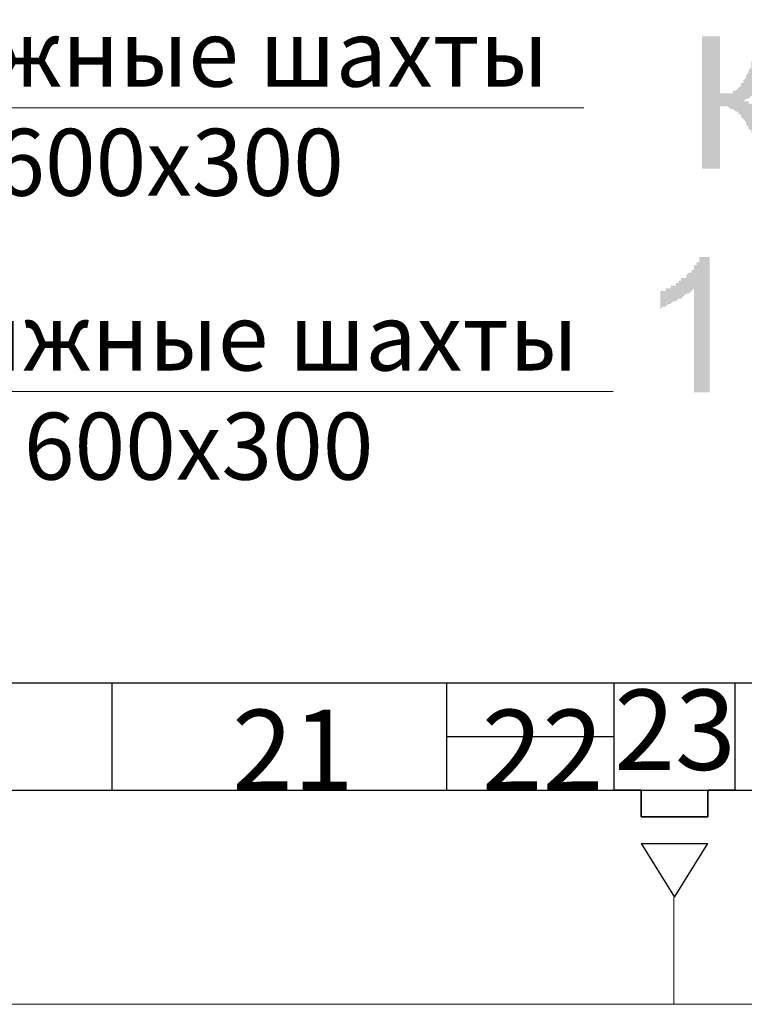
# Model space of a CAD drawing. Units: millimetres. Extents: x -1109597 to 10338133, y -362786 to 723273.
# Drawn here: x -397079 to -394373, y 119414 to 123091 of the extents above; entities that cross this region are included whole.
import ezdxf

# ---------------------------------------------------------------- set-up
doc = ezdxf.new("R2010")
doc.units = ezdxf.units.MM
doc.layers.add('Defpointsапрп', color=7, linetype='Continuous')
doc.layers.add('TEXT-', color=7, linetype='Continuous')
doc.styles.get("Standard").update_dxf_attribs({"font": 'txt', "oblique": 15})

# ---------------------------------------------------------------- blocks, each defined once
blk = doc.blocks.new('*U338')
at = {"layer": 'TEXT-', "color": 7, "linetype": 'Continuous', "lineweight": 0}
for p, q in [((3088951.7, -301165.7, 25500), (3090101.9, -300167, 25500)), ((3090101.9, -300167, 25500), (3093218.7, -300167, 25500))]:
    blk.add_line(p, q, dxfattribs=at)
for s, p in [('Вытяжные шахты ', (3090159.1, -300088.4, 25500)), ('600х300', (3091017.4, -300495.8, 25500))]:
    blk.add_text(s, height=250, dxfattribs=at).set_placement(p)
blk = doc.blocks.new('*U339')
at = {"layer": 'TEXT-', "color": 7, "linetype": 'Continuous', "lineweight": 0}
for p, q in [((3088951.7, -300465.7, 25500), (3089991.4, -299106.9, 25500)), ((3089991.4, -299106.9, 25500), (3093108.3, -299106.9, 25500))]:
    blk.add_line(p, q, dxfattribs=at)
for s, p in [('Вытяжные шахты ', (3090048.6, -299028.3, 25500)), ('600х300', (3090906.9, -299435.8, 25500))]:
    blk.add_text(s, height=250, dxfattribs=at).set_placement(p)

msp = doc.modelspace()

# ---------------------------------------------------------------- hatches: boundary and pattern name
at = {"layer": 'Defpointsапрп', "true_color": 0x000000, "transparency": 33554559}
for points in [[(-394531.34914, 123028.7303), (-394463.41894, 123028.7303), (-394463.41894, 122815.23538), (-394453.71463, 122815.23538), (-394444.01031, 122815.23538), (-394434.306, 122815.23538), (-394424.60168, 122815.23538), (-394424.60168, 122815.23538), (-394414.89737, 122815.23538), (-394414.89737, 122824.93969), (-394405.19305, 122824.93969), (-394405.19305, 122824.93969), (-394395.48874, 122834.64401), (-394395.48874, 122834.64401), (-394395.48874, 122834.64401), (-394385.78442, 122844.34832), (-394385.78442, 122844.34832), (-394385.78442, 122854.05264), (-394376.08011, 122854.05264), (-394376.08011, 122863.75695), (-394376.08011, 122863.75695), (-394366.37579, 122873.46127), (-394366.37579, 122883.16558), (-394356.67148, 122892.8699), (-394356.67148, 122902.57421), (-394356.67148, 122902.57421), (-394346.96716, 122912.27853), (-394346.96716, 122921.98284), (-394346.96716, 122931.68716), (-394337.26285, 122941.39147), (-394337.26285, 122951.09578), (-394337.26285, 122951.09578), (-394327.55853, 122960.8001), (-394327.55853, 122970.50441), (-394327.55853, 122970.50441), (-394317.85422, 122980.20873), (-394317.85422, 122980.20873), (-394317.85422, 122980.20873), (-394317.85422, 122980.20873), (-394308.1499, 122989.91304), (-394308.1499, 122999.61736), (-394298.44559, 122999.61736), (-394298.44559, 123009.32167), (-394288.74127, 123009.32167), (-394288.74127, 123009.32167), (-394279.03696, 123019.02599), (-394279.03696, 123019.02599), (-394269.33264, 123019.02599), (-394269.33264, 123028.7303), (-394259.62833, 123028.7303), (-394249.92402, 123028.7303), (-394249.92402, 123028.7303), (-394240.2197, 123028.7303), (-394230.51539, 123028.7303), (-394220.81107, 123028.7303), (-394220.81107, 123028.7303), (-394211.10676, 123028.7303), (-394201.40244, 123028.7303), (-394191.69813, 123028.7303), (-394181.99381, 123028.7303), (-394181.99381, 123028.7303), (-394181.99381, 123028.7303), (-394181.99381, 122970.50441), (-394191.69813, 122970.50441), (-394191.69813, 122970.50441), (-394201.40244, 122980.20873), (-394211.10676, 122980.20873), (-394220.81107, 122970.50441), (-394220.81107, 122970.50441), (-394230.51539, 122970.50441), (-394240.2197, 122970.50441), (-394240.2197, 122970.50441), (-394249.92402, 122960.8001), (-394249.92402, 122960.8001), (-394259.62833, 122960.8001), (-394259.62833, 122960.8001), (-394259.62833, 122951.09578), (-394269.33264, 122951.09578), (-394269.33264, 122941.39147), (-394269.33264, 122941.39147), (-394279.03696, 122931.68716), (-394279.03696, 122921.98284), (-394279.03696, 122921.98284), (-394288.74127, 122912.27853), (-394288.74127, 122902.57421), (-394288.74127, 122892.8699), (-394298.44559, 122883.16558), (-394298.44559, 122873.46127), (-394298.44559, 122863.75695), (-394308.1499, 122863.75695), (-394308.1499, 122854.05264), (-394317.85422, 122844.34832), (-394317.85422, 122844.34832), (-394317.85422, 122834.64401), (-394317.85422, 122824.93969), (-394327.55853, 122824.93969), (-394327.55853, 122824.93969), (-394327.55853, 122815.23538), (-394337.26285, 122815.23538), (-394337.26285, 122815.23538), (-394337.26285, 122805.53106), (-394346.96716, 122805.53106), (-394346.96716, 122805.53106), (-394356.67148, 122795.82675), (-394366.37579, 122795.82675), (-394366.37579, 122795.82675), (-394376.08011, 122786.12243), (-394376.08011, 122786.12243), (-394366.37579, 122786.12243), (-394366.37579, 122786.12243), (-394356.67148, 122786.12243), (-394356.67148, 122776.41812), (-394346.96716, 122776.41812), (-394346.96716, 122776.41812), (-394337.26285, 122766.7138), (-394337.26285, 122766.7138), (-394327.55853, 122766.7138), (-394327.55853, 122757.00949), (-394317.85422, 122757.00949), (-394317.85422, 122747.30517), (-394308.1499, 122747.30517), (-394308.1499, 122737.60086), (-394298.44559, 122727.89654), (-394298.44559, 122727.89654), (-394288.74127, 122718.19223), (-394288.74127, 122708.48791), (-394279.03696, 122698.7836), (-394279.03696, 122698.7836), (-394181.99381, 122533.81025), (-394259.62833, 122533.81025), (-394346.96716, 122669.67066), (-394346.96716, 122679.37497), (-394356.67148, 122679.37497), (-394356.67148, 122689.07929), (-394366.37579, 122698.7836), (-394366.37579, 122708.48791), (-394366.37579, 122708.48791), (-394376.08011, 122718.19223), (-394376.08011, 122718.19223), (-394385.78442, 122727.89654), (-394385.78442, 122727.89654), (-394385.78442, 122737.60086), (-394395.48874, 122737.60086), (-394395.48874, 122747.30517), (-394405.19305, 122747.30517), (-394405.19305, 122747.30517), (-394414.89737, 122757.00949), (-394414.89737, 122757.00949), (-394424.60168, 122757.00949), (-394424.60168, 122757.00949), (-394434.306, 122766.7138), (-394444.01031, 122766.7138), (-394453.71463, 122766.7138), (-394453.71463, 122766.7138), (-394463.41894, 122766.7138), (-394463.41894, 122533.81025), (-394531.34914, 122533.81025)], [(-394502.2362, 121699.23918), (-394560.46209, 121699.23918), (-394560.46209, 122087.41177), (-394560.46209, 122087.41177), (-394570.1664, 122077.70745), (-394570.1664, 122077.70745), (-394579.87072, 122068.00314), (-394579.87072, 122068.00314), (-394589.57503, 122068.00314), (-394599.27935, 122058.29882), (-394599.27935, 122058.29882), (-394608.98366, 122048.59451), (-394618.68798, 122048.59451), (-394618.68798, 122048.59451), (-394628.39229, 122038.89019), (-394628.39229, 122038.89019), (-394638.09661, 122038.89019), (-394647.80092, 122029.18588), (-394647.80092, 122029.18588), (-394657.50524, 122029.18588), (-394667.20955, 122019.48156), (-394667.20955, 122019.48156), (-394676.91387, 122019.48156), (-394676.91387, 122019.48156), (-394686.61818, 122009.77725), (-394686.61818, 122077.70745), (-394676.91387, 122077.70745), (-394667.20955, 122077.70745), (-394667.20955, 122087.41177), (-394657.50524, 122087.41177), (-394647.80092, 122087.41177), (-394647.80092, 122097.11608), (-394638.09661, 122097.11608), (-394628.39229, 122097.11608), (-394628.39229, 122106.8204), (-394618.68798, 122106.8204), (-394618.68798, 122116.52471), (-394608.98366, 122116.52471), (-394608.98366, 122126.22903), (-394599.27935, 122126.22903), (-394589.57503, 122126.22903), (-394589.57503, 122135.93334), (-394589.57503, 122135.93334), (-394579.87072, 122145.63766), (-394570.1664, 122145.63766), (-394570.1664, 122155.34197), (-394560.46209, 122155.34197), (-394560.46209, 122165.04629), (-394560.46209, 122174.7506), (-394550.75777, 122174.7506), (-394550.75777, 122184.45492), (-394541.05346, 122184.45492), (-394541.05346, 122194.15923), (-394541.05346, 122194.15923), (-394541.05346, 122203.86355), (-394502.2362, 122203.86355)]]:
    msp.add_hatch(color=18, dxfattribs=at).paths.add_polyline_path(points)

# ---------------------------------------------------------------- linework, layer by layer
at = {"layer": 'Defpointsапрп', "color": 12, "linetype": 'Continuous', "lineweight": -3}
for p, q in [((-398433.77055, 120613.91734, -25350), (-389583.77055, 120613.91734, -25350)), ((-398433.77055, 120213.91734, -25350), (-389283.77055, 120213.91734, -25350))]:
    msp.add_line(p, q, dxfattribs=at)
at = {"layer": 'Defpointsапрп', "color": 217, "lineweight": 30, "true_color": 0x93278f}
for p, q in [((-396733.77055, 120213.91734, -25325), (-396733.77055, 120613.91734, -25325)), ((-395483.77055, 120213.91734, -25325), (-395483.77055, 120613.91734, -25325)), ((-395483.77055, 120413.91734, -25325), (-394858.77055, 120413.91734, -25325))]:
    msp.add_line(p, q, dxfattribs=at)
at = {"layer": 'Defpointsапрп', "color": 244, "lineweight": 30, "true_color": 0x991b1e}
for p, q in [((-394758.77055, 120213.91734, -25325), (-394758.77055, 120113.91734, -25325)), ((-394508.77055, 120113.91734, -25325), (-394508.77055, 120213.91734, -25325)), ((-394758.77055, 120113.91734, -25325), (-394508.77055, 120113.91734, -25325)), ((-394758.77055, 120013.91734, -25325), (-394508.77055, 120013.91734, -25325))]:
    msp.add_line(p, q, dxfattribs=at)
at = {"layer": 'Defpointsапрп', "color": 18, "lineweight": 0, "true_color": 0x000000}
for p, q in [((-394635.67912, 119813.91734, -25325), (-394635.67912, 119413.91734, -25325)), ((-398206.83484, 119413.91734, -25325), (-394606.20525, 119413.91734, -25325)), ((-394606.20525, 119413.91734, -25325), (-382612.37081, 119413.91734, -25325))]:
    msp.add_line(p, q, dxfattribs=at)
at = {"layer": 'Defpointsапрп', "color": 5, "lineweight": 30, "elevation": -25325}
for points in [[(-394508.77055, 120213.91734), (-394508.77055, 120113.91734), (-394758.77055, 120113.91734), (-394758.77055, 120213.91734), (-394858.77055, 120213.91734), (-394858.77055, 120613.91734), (-394408.77055, 120613.91734), (-394408.77055, 120213.91734), (-394508.77055, 120213.91734)], [(-394758.77055, 120013.91734), (-394633.77055, 119813.91734), (-394508.77055, 120013.91734)]]:
    msp.add_lwpolyline(points, dxfattribs=at)

# ---------------------------------------------------------------- block references
at = {"layer": 'Defpointsапрп', "color": 18, "lineweight": 0, "true_color": 0x000000}
for name in ['*U339', '*U338']:
    msp.add_blockref(name, (-3488080.85875, 421868.88072, -25500), dxfattribs=at)

# ---------------------------------------------------------------- texts
at = {"layer": 'Defpointsапрп', "color": 217, "lineweight": 30, "true_color": 0x93278f, "char_height": 300, "attachment_point": 1}
for s, insert in [('23', (-394858.77055, 120589.18113, -152136.05906)), ('21', (-396285.90774, 120513.91734, -126811.05906)), ('22', (-395353.66023, 120513.91734, -126811.05906))]:
    msp.add_mtext_dynamic_manual_height_columns(s, width=812.193117, gutter_width=750, heights=[0], dxfattribs=dict(at, insert=insert))

doc.saveas('drawing.dxf')
